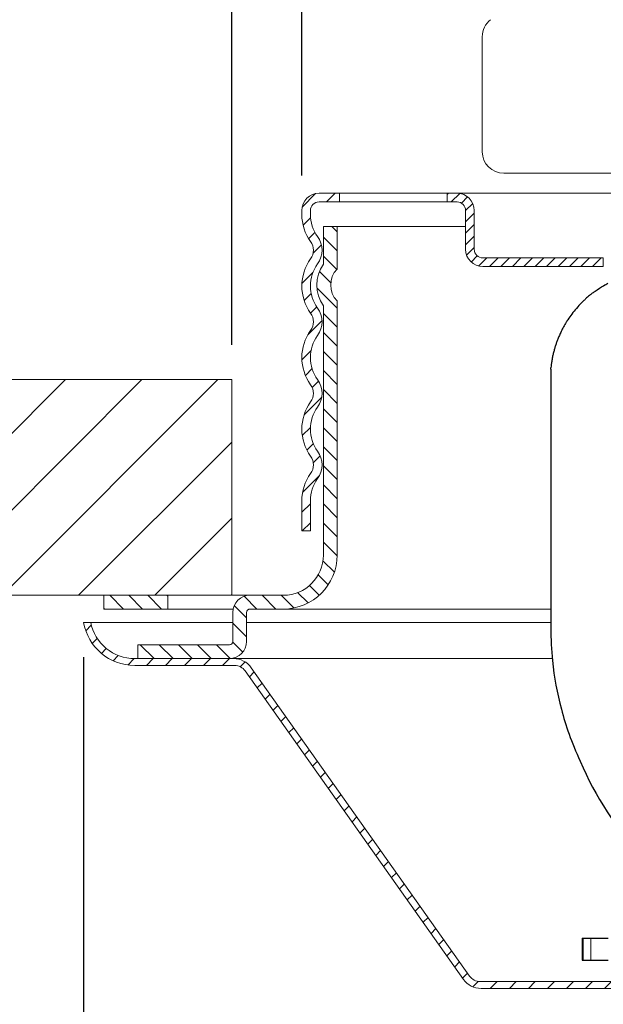
# Model space of a CAD drawing. Units: inches. Extents: x -129.9 to -57.2, y -47.1 to 9.
# Drawn here: x -70.1 to -68.8, y -23.9 to -21.6 of the extents above; entities that cross this region are included whole.
import ezdxf

# ---------------------------------------------------------------- set-up
doc = ezdxf.new("R2010")
doc.units = ezdxf.units.IN
doc.header["$LTSCALE"] = 0.25
doc.header["$MEASUREMENT"] = 0
doc.layers.get('DEFPOINTS').update_dxf_attribs({"color": 31})
for name, color, linetype, lineweight in [('DIM', 61, 'Continuous', 9), ('ESC Heavy', 30, 'Continuous', 20), ('ESC Light', 253, 'Continuous', 5), ('SPK Heavy', 10, 'Continuous', 25), ('SPK Light', 253, 'Continuous', 15), ('SPK Pipe', 190, 'Continuous', 20), ('Wall', 140, 'Continuous', 15)]:
    doc.layers.add(name, color=color, linetype=linetype, lineweight=lineweight)
doc.styles.add('Bulletin', font='Helvetica Light.ttf')
doc.dimstyles.new('Bulletin', dxfattribs={"dimscale": 1.62, "dimtxt": 0.09, "dimasz": 0.1, "dimexe": 0.05, "dimexo": 0.05, "dimgap": 0.025, "dimtad": 0, "dimtih": 1, "dimtoh": 1, "dimdec": 4, "dimzin": 4, "dimdsep": 46, "dimlunit": 4, "dimtxsty": 'Bulletin', "dimcen": 0.09, "dimclrt": 256, "dimadec": 0, "dimazin": 0, "dimtfac": 0.7075, "dimtdec": 4, "dimtofl": 0, "dimtmove": 0, "dimatfit": 3, "dimfxl": 1, "dimfrac": 2, "dimtolj": 1, "dimtzin": 0, "dimarcsym": 0})

# ---------------------------------------------------------------- blocks, each defined once
blk = doc.blocks.new('*D59')
at = {"layer": 'DEFPOINTS', "color": 0, "transparency": 16777216}
for p in [(-69.978, -23.0301), (-66.6655, -23.2801), (-66.6655, -24.7268)]:
    blk.add_point(p, dxfattribs=at)
at = {"layer": 'DIM', "color": 0, "lineweight": -2, "transparency": 16777216}
for p, q in [((-69.978, -23.1111), (-69.978, -24.8078)), ((-66.6655, -23.3611), (-66.6655, -24.8078)), ((-69.816, -24.7268), (-69.2822, -24.7268)), ((-66.8275, -24.7268), (-67.3495, -24.7268))]:
    blk.add_line(p, q, dxfattribs=at)
at = {"layer": 'DIM', "color": 0, "transparency": 16777216}
for points in [[(-69.816, -24.6998), (-69.816, -24.7538), (-69.978, -24.7268)], [(-66.8275, -24.6998), (-66.8275, -24.7538), (-66.6655, -24.7268)]]:
    blk.add_solid(points, dxfattribs=at)
at = {"layer": 'DIM', "transparency": 16777216, "insert": (-68.3158, -24.7268), "char_height": 0.1458, "attachment_point": 5, "style": 'Bulletin'}
blk.add_mtext('\\A1;3 5/16" (84 mm) DIA.', dxfattribs=at)
blk = doc.blocks.new('*D63')
at = {"layer": 'DEFPOINTS', "color": 0, "transparency": 16777216}
for p in [(-67.172, -21.0205), (-69.472, -22.0749), (-67.172, -22.0749)]:
    blk.add_point(p, dxfattribs=at)
at = {"layer": 'DIM', "color": 0, "lineweight": -2, "transparency": 16777216}
for p, q in [((-69.472, -21.9939), (-69.472, -20.9395)), ((-67.172, -21.9939), (-67.172, -20.9395)), ((-69.31, -21.0205), (-68.9484, -21.0205)), ((-67.334, -21.0205), (-67.6956, -21.0205))]:
    blk.add_line(p, q, dxfattribs=at)
at = {"layer": 'DIM', "color": 0, "transparency": 16777216}
for points in [[(-69.31, -20.9935), (-69.31, -21.0475), (-69.472, -21.0205)], [(-67.334, -20.9935), (-67.334, -21.0475), (-67.172, -21.0205)]]:
    blk.add_solid(points, dxfattribs=at)
at = {"layer": 'DIM', "transparency": 16777216, "insert": (-68.322, -21.0205), "char_height": 0.1458, "attachment_point": 5, "style": 'Bulletin'}
blk.add_mtext('\\A1;2 5/16" \\P(59 mm) DIA.', dxfattribs=at)
blk = doc.blocks.new('*D64')
at = {"layer": 'DEFPOINTS', "color": 0, "transparency": 16777216}
for p in [(-67.0095, -19.9006), (-69.6345, -22.4671), (-67.0095, -22.7191)]:
    blk.add_point(p, dxfattribs=at)
at = {"layer": 'DIM', "color": 0, "lineweight": -2, "transparency": 16777216}
for p, q in [((-69.6345, -22.3861), (-69.6345, -19.8196)), ((-67.0095, -22.6381), (-67.0095, -19.8196)), ((-69.4725, -19.9006), (-68.9484, -19.9006)), ((-67.1715, -19.9006), (-67.6956, -19.9006))]:
    blk.add_line(p, q, dxfattribs=at)
at = {"layer": 'DIM', "color": 0, "transparency": 16777216}
for points in [[(-69.4725, -19.8736), (-69.4725, -19.9276), (-69.6345, -19.9006)], [(-67.1715, -19.8736), (-67.1715, -19.9276), (-67.0095, -19.9006)]]:
    blk.add_solid(points, dxfattribs=at)
at = {"layer": 'DIM', "transparency": 16777216, "insert": (-68.322, -19.9006), "char_height": 0.1458, "width": 1.616024, "attachment_point": 5, "style": 'Bulletin'}
blk.add_mtext('\\A1;2 5/8" \\P(67 mm) DIA.', dxfattribs=at)

msp = doc.modelspace()

# ---------------------------------------------------------------- hatches: boundary and pattern name
at = {"layer": 'ESC Light'}
h = msp.add_hatch(dxfattribs=at)
h.set_pattern_fill('ANSI31', color=256, scale=0.25)
h.set_pattern_definition([(45, (-0.46971, -10.164267), (-0.022097087, 0.022097087), [])])
h.paths.add_polyline_path([(-69.43536, -22.13507, -0.1585613), (-69.45201, -22.08389), (-69.45201, -22.07489, -0.4142136), (-69.43201, -22.05489), (-69.38451, -22.05489), (-69.38451, -22.03489), (-69.43201, -22.03489, 0.4142136), (-69.47201, -22.07489), (-69.47201, -22.08389, 0.1585613), (-69.45153, -22.14684, -0.3253012), (-69.45153, -22.18693, 0.3253012), (-69.45153, -22.31284, -0.3253012), (-69.45153, -22.35293, 0.3253012), (-69.45153, -22.47884, -0.3253012), (-69.45153, -22.51893, 0.3253012), (-69.45153, -22.64484, -0.3253012), (-69.45153, -22.68493, 0.1585613), (-69.47201, -22.74789), (-69.47201, -22.81789), (-69.45201, -22.81789), (-69.45201, -22.74789, -0.1585613), (-69.43536, -22.6967, 0.3253012), (-69.43536, -22.63307, -0.3253012), (-69.43536, -22.5307, 0.3253012), (-69.43536, -22.46707, -0.3253012), (-69.43536, -22.3647, 0.3253012), (-69.43536, -22.30107, -0.3253012), (-69.43536, -22.1987, 0.3253012)])
h = msp.add_hatch(dxfattribs=at)
h.set_pattern_fill('ANSI31', color=256, scale=0.25)
h.set_pattern_definition([(45, (53.53029, -10.164267), (-0.022097087, 0.022097087), [])])
h.paths.add_polyline_path([(-69.58912, -23.13517, 0.2433102), (-69.62992, -23.11407), (-69.85969, -23.11407, -0.3586058), (-69.96175, -23.03007), (-69.97801, -23.03007, 0.3659774), (-69.85969, -23.13007), (-69.62786, -23.13007, -0.2433102), (-69.60337, -23.14273), (-69.09696, -23.85796, 0.2433102), (-69.05615, -23.87907), (-68.32201, -23.87907), (-68.32201, -23.86307), (-69.05822, -23.86307, -0.2433102), (-69.0827, -23.8504)])
at = {"layer": 'SPK Light'}
h = msp.add_hatch(dxfattribs=at)
h.set_pattern_fill('ANSI31', color=256)
h.paths.add_polyline_path([(-69.42031, -16.03475), (-70.43537, -16.03475), (-70.409, -16.17775), (-70.42614, -16.22275), (-70.41066, -16.26717), (-70.43423, -16.34908), (-70.41841, -16.44277), (-70.44461, -16.53475), (-69.42031, -16.53475)])
h.paths.add_polyline_path([(-66.18533, -16.94256), (-66.16985, -16.89814), (-66.1808, -16.85231), (-66.16985, -16.71014), (-67.17567, -16.71014), (-67.17567, -17.21014), (-66.89031, -17.21014), (-66.15138, -17.21014), (-66.17757, -17.11815), (-66.16175, -17.02446)])
h.paths.add_polyline_path([(-69.63451, -22.46707), (-70.45016, -22.46707), (-70.43302, -22.61006), (-70.45016, -22.65507), (-70.43468, -22.69949), (-70.45825, -22.78139), (-70.44243, -22.87508), (-70.46863, -22.96707), (-69.63451, -22.96707)])
h.paths.add_polyline_path([(-66.19387, -22.90707), (-66.20482, -22.86123), (-66.19387, -22.71907), (-67.00951, -22.71907), (-67.00951, -23.21907), (-66.71201, -23.21907), (-66.1754, -23.21907), (-66.20159, -23.12708), (-66.18577, -23.03339), (-66.20935, -22.95149)])
h.paths.add_polyline_path([(-62.41049, -22.35825), (-63.22614, -22.35825), (-63.209, -22.50124), (-63.22614, -22.54625), (-63.21066, -22.59067), (-63.23423, -22.67257), (-63.21841, -22.76626), (-63.24461, -22.85825), (-62.41049, -22.85825)])
h.paths.add_polyline_path([(-62.32031, -16.03475), (-63.32614, -16.03475), (-63.309, -16.17775), (-63.32614, -16.22275), (-63.31066, -16.26717), (-63.33423, -16.34908), (-63.31841, -16.44277), (-63.34461, -16.53475), (-62.32031, -16.53475)])
h.paths.add_polyline_path([(-59.06175, -16.76946), (-59.08533, -16.68756), (-59.06985, -16.64314), (-59.0808, -16.59731), (-59.06985, -16.45514), (-60.07567, -16.45514), (-60.07567, -16.95514), (-59.79031, -16.95514), (-59.05138, -16.95514), (-59.07757, -16.86315)])
h.paths.add_polyline_path([(-58.96985, -22.97568), (-58.9808, -22.92984), (-58.95138, -22.78768), (-59.78549, -22.78768), (-59.78549, -23.28768), (-59.48799, -23.28768), (-58.95138, -23.28768), (-58.97757, -23.19569), (-58.96175, -23.102), (-58.98533, -23.0201)])
h = msp.add_hatch(dxfattribs=at)
h.set_pattern_fill('ANSI31', color=256, scale=0.25, angle=90)
h.set_pattern_definition([(135, (53.53029, -10.164267), (-0.022097087, -0.022097087), [])])
h.paths.add_polyline_path([(-69.39001, -22.87407), (-69.39001, -22.28465, -0.405999), (-69.39001, -22.21075), (-69.39001, -22.11207), (-69.42201, -22.11207), (-69.42201, -22.19948, 0.3110855), (-69.42201, -22.29592), (-69.42201, -22.87407, -0.4142136), (-69.51501, -22.96707), (-69.59201, -22.96707, 0.4142136), (-69.63201, -23.00707), (-69.63201, -23.07407, -0.4142136), (-69.64001, -23.08207), (-69.85201, -23.08207), (-69.85201, -23.11407), (-69.64001, -23.11407, 0.4142136), (-69.60001, -23.07407), (-69.60001, -23.00707, -0.4142136), (-69.59201, -22.99907), (-69.51501, -22.99907, 0.4142136)])
h.paths.add_polyline_path([(-69.78265, -22.96707), (-69.93151, -22.96707), (-69.93151, -22.99907), (-69.78265, -22.99907)])

# ---------------------------------------------------------------- linework, layer by layer
at = {"layer": 'ESC Heavy'}
for p, q in [((-69.43201, -22.03489), (-68.73063, -22.03489)), ((-69.38451, -22.03489), (-69.38451, -22.05489)), ((-69.13451, -22.03489), (-69.13451, -22.05489)), ((-69.13451, -22.03489), (-69.13451, -22.05489)), ((-69.11201, -22.05489), (-69.43201, -22.05489)), ((-69.47201, -22.08389), (-69.47201, -22.07489)), ((-69.45201, -22.08389), (-69.45201, -22.07489)), ((-69.09201, -22.16489), (-69.09201, -22.07489)), ((-69.09201, -22.16489), (-69.09201, -22.07489)), ((-69.07201, -22.16489), (-69.07201, -22.07489)), ((-69.07201, -22.16489), (-69.07201, -22.07489)), ((-69.42201, -22.11207), (-69.42201, -22.19948)), ((-69.09201, -22.11207), (-69.42201, -22.11207)), ((-69.39001, -22.11207), (-69.39001, -22.21075)), ((-68.79951, -22.18489), (-69.05201, -22.18489)), ((-68.77283, -22.18489), (-69.05201, -22.18489)), ((-68.77283, -22.18489), (-68.77283, -22.20489)), ((-68.79951, -22.20489), (-69.05201, -22.20489)), ((-68.77283, -22.20489), (-69.05201, -22.20489)), ((-69.39001, -22.28465), (-69.39001, -22.87407)), ((-69.42201, -22.29592), (-69.42201, -22.87407)), ((-69.47201, -22.74789), (-69.47201, -22.81789)), ((-69.45201, -22.74789), (-69.45201, -22.81789)), ((-69.47201, -22.81789), (-69.45201, -22.81789)), ((-69.59201, -22.96707), (-69.93151, -22.96707)), ((-69.93151, -22.96707), (-69.93151, -22.99907)), ((-69.78265, -22.96707), (-69.78265, -22.99907)), ((-69.51501, -22.96707), (-69.59201, -22.96707)), ((-69.6312, -22.99907), (-69.93151, -22.99907)), ((-69.63201, -23.00707), (-69.63201, -23.07407)), ((-69.60001, -23.00707), (-69.60001, -23.07407)), ((-69.96175, -23.03007), (-69.97801, -23.03007)), ((-69.64001, -23.08207), (-69.85201, -23.08207)), ((-69.85201, -23.08207), (-69.85201, -23.11407)), ((-69.85969, -23.11407), (-69.62992, -23.11407)), ((-69.62786, -23.13007), (-69.85969, -23.13007)), ((-69.62786, -23.13007), (-69.85969, -23.13007)), ((-69.64001, -23.11407), (-69.85201, -23.11407)), ((-69.60337, -23.14273), (-69.09696, -23.85796)), ((-69.58912, -23.13517), (-69.0827, -23.8504)), ((-68.32201, -23.86307), (-69.05822, -23.86307)), ((-68.32201, -23.87907), (-69.05615, -23.87907))]:
    msp.add_line(p, q, dxfattribs=at)
for centre, radius, start, end in [((-69.43201, -22.07489), 0.04, 90, 180), ((-69.11201, -22.07489), 0.04, 0, 90), ((-69.11201, -22.07489), 0.04, 0, 90), ((-69.43201, -22.07489), 0.02, 90, 180), ((-69.11201, -22.07489), 0.02, 0, 90), ((-69.11201, -22.07489), 0.02, 0, 90), ((-69.36501, -22.08389), 0.107, 180, 216.03954), ((-69.36501, -22.08389), 0.087, 180, 216.03954), ((-69.47909, -22.16689), 0.03407, 323.96046, 36.03954), ((-69.47909, -22.16689), 0.05407, 323.96046, 36.03954), ((-69.05201, -22.16489), 0.04, 180, 270), ((-69.05201, -22.16489), 0.04, 180, 270), ((-69.05201, -22.16489), 0.02, 180, 270), ((-69.05201, -22.16489), 0.02, 180, 270), ((-69.36501, -22.24989), 0.107, 143.96046, 216.03954), ((-69.36501, -22.24989), 0.087, 143.96046, 216.03954), ((-69.35201, -22.2477), 0.085, 145.43968, 214.56032), ((-69.35201, -22.2477), 0.053, 135.8058, 224.1942), ((-69.47909, -22.33289), 0.05407, 323.96046, 36.03954), ((-69.47909, -22.33289), 0.03407, 323.96046, 36.03954), ((-69.36501, -22.41589), 0.107, 143.96046, 216.03954), ((-69.36501, -22.41589), 0.087, 143.96046, 216.03954), ((-69.47909, -22.49889), 0.05407, 323.96046, 36.03954), ((-69.47909, -22.49889), 0.03407, 323.96046, 36.03954), ((-69.36501, -22.58189), 0.107, 143.96046, 216.03954), ((-69.36501, -22.58189), 0.087, 143.96046, 216.03954), ((-69.47909, -22.66489), 0.03407, 323.96046, 36.03954), ((-69.47909, -22.66489), 0.05407, 323.96046, 36.03954), ((-69.36501, -22.74789), 0.107, 143.96046, 180), ((-69.36501, -22.74789), 0.087, 143.96046, 180), ((-69.51501, -22.87407), 0.125, 270, 0), ((-69.51501, -22.87407), 0.093, 270, 360), ((-69.59201, -23.00707), 0.04, 90, 180), ((-69.59201, -23.00707), 0.008, 90.00013, 180), ((-69.85969, -23.01007), 0.12, 189.59407, 270), ((-69.85969, -23.01007), 0.12, 189.59407, 270), ((-69.85969, -23.01007), 0.104, 191.08749, 270), ((-69.85969, -23.01007), 0.104, 191.08749, 270), ((-69.64001, -23.07407), 0.008, 270, 0), ((-69.64001, -23.07407), 0.04, 270, 0), ((-69.62992, -23.16407), 0.05, 35.30029, 90), ((-69.62786, -23.16007), 0.03, 35.30029, 90), ((-69.05615, -23.82907), 0.05, 215.30029, 270), ((-69.05822, -23.83307), 0.03, 215.30029, 270)]:
    msp.add_arc(centre, radius, start, end, dxfattribs=at)
at = {"layer": 'ESC Light'}
for p, q in [((-69.13451, -22.03756), (-69.13183, -22.03489)), ((-69.12532, -22.05489), (-69.1058, -22.03537)), ((-69.10168, -22.05776), (-69.08733, -22.04341)), ((-69.09201, -22.07462), (-69.07564, -22.05824)), ((-69.09201, -22.10113), (-69.07201, -22.08113)), ((-69.09201, -22.12765), (-69.07201, -22.10765)), ((-69.09201, -22.15416), (-69.07201, -22.13416)), ((-69.08968, -22.17835), (-69.07201, -22.16068)), ((-69.07912, -22.1943), (-69.06495, -22.18014)), ((-69.06193, -22.20364), (-69.04319, -22.18489)), ((-69.03667, -22.20489), (-69.01667, -22.18489)), ((-69.01015, -22.20489), (-68.99015, -22.18489)), ((-68.98364, -22.20489), (-68.96364, -22.18489)), ((-68.95712, -22.20489), (-68.93712, -22.18489)), ((-68.9306, -22.20489), (-68.9106, -22.18489)), ((-68.90409, -22.20489), (-68.88409, -22.18489)), ((-68.87757, -22.20489), (-68.85757, -22.18489)), ((-68.85105, -22.20489), (-68.83105, -22.18489)), ((-68.82454, -22.20489), (-68.80454, -22.18489)), ((-68.79802, -22.20489), (-68.77802, -22.18489)), ((-68.89451, -22.99907), (-69.59201, -22.99907)), ((-69.63201, -23.03007), (-69.97801, -23.03007)), ((-69.96175, -23.03007), (-69.63201, -23.03007)), ((-68.89451, -23.03007), (-69.60001, -23.03007)), ((-68.89111, -23.11407), (-69.85969, -23.11407))]:
    msp.add_line(p, q, dxfattribs=at)
at = {"layer": 'SPK Heavy', "linetype": 'Continuous', "extrusion": (-2.44929e-16, -1, -2.22045e-16)}
for p, q in [((-68.89451, -22.44297), (-68.89451, -22.59263)), ((-68.89451, -22.59263), (-68.89451, -23.04363)), ((-68.82201, -23.76263), (-68.81919, -23.76263)), ((-68.82201, -23.76263), (-68.82201, -23.81363)), ((-68.81919, -23.76263), (-68.80163, -23.76263)), ((-68.80163, -23.76263), (-68.76107, -23.76263)), ((-68.82201, -23.81363), (-68.81919, -23.81363)), ((-68.81919, -23.81363), (-68.80163, -23.81363)), ((-68.80163, -23.81363), (-68.76107, -23.81363))]:
    msp.add_line(p, q, dxfattribs=at)
at = {"layer": 'SPK Heavy', "linetype": 'Continuous'}
msp.add_arc((-68.16418, -23.04362), 0.73033, 180.00134, 185.88424, dxfattribs=at)
for centre, major_axis, ratio, start_param, end_param in [((-68.6507, -22.46198), (-0.12192, -0.21489), 0.9881587, -1.6426767, -1.6059234), ((-68.64557, -22.4649), (-0.20759, 0.13939), 0.9999125, -0.0040165, 0.0042227), ((-68.89262, -22.42294), (-0.00175, -0.01705), 0.0001441, -0.2841661, 0.0013656), ((-68.1527, -23.06828), (-0.69721, -0.21907), 0.9994001, 0.0939927, 0.459749)]:
    msp.add_ellipse(centre, major_axis=major_axis, ratio=ratio, start_param=start_param, end_param=end_param, dxfattribs=at)
at = {"layer": 'SPK Heavy', "linetype": 'Continuous', "extrusion": (6.0089e-32, 2.22045e-16, -1)}
msp.add_ellipse((-68.86451, -22.44297), major_axis=(-0.02995, 0.00171), ratio=0.9985076, start_param=-0.0573327, end_param=0.0425308, dxfattribs=at)
at = {"layer": 'SPK Heavy', "linetype": 'Continuous'}
for points, knots in [([(-68.79186, -22.26212), (-68.79391, -22.26359), (-68.79601, -22.26516), (-68.79817, -22.26682), (-68.80026, -22.26843), (-68.80239, -22.27013), (-68.80455, -22.27191), (-68.80753, -22.27436), (-68.81056, -22.27697), (-68.81364, -22.27976), (-68.81555, -22.2815), (-68.81748, -22.2833), (-68.81942, -22.28518)], [0.72713775, 0.72713775, 0.72713775, 0.72713775, 0.79306998, 0.79306998, 0.79306998, 0.85714286, 0.85714286, 0.85714286, 0.94522352, 0.94522352, 0.94522352, 1, 1, 1, 1]), ([(-68.79186, -22.26212), (-68.78494, -22.25713), (-68.77797, -22.25267), (-68.76824, -22.24697), (-68.76483, -22.24511), (-68.76215, -22.2437)], [0, 0, 0, 0, 0.02699131, 0.02699131, 0.044036893, 0.044036893, 0.044036893, 0.044036893]), ([(-68.81942, -22.28518), (-68.82397, -22.28958), (-68.82821, -22.29402), (-68.83215, -22.29844), (-68.8361, -22.30287), (-68.83976, -22.30728), (-68.84315, -22.31166), (-68.84655, -22.31604), (-68.84969, -22.32039), (-68.85259, -22.32467)], [0, 0, 0, 0, 0.3333333, 0.3333333, 0.3333333, 0.6666667, 0.6666667, 0.6666667, 1, 1, 1, 1]), ([(-68.89423, -22.4387), (-68.89424, -22.43881), (-68.89425, -22.43892), (-68.89426, -22.43902), (-68.89427, -22.43912), (-68.89428, -22.43921), (-68.89429, -22.4393)], [0, 0, 0, 0, 0.5, 0.5, 0.5, 1, 1, 1, 1])]:
    msp.add_open_spline(points, degree=3, knots=knots, dxfattribs=at)
for points in [[(-68.85863, -22.33403), (-68.86092, -22.33776), (-68.86512, -22.34503), (-68.87041, -22.35531), (-68.87474, -22.36472), (-68.87822, -22.37314), (-68.88105, -22.38069), (-68.88357, -22.38811), (-68.88594, -22.39585), (-68.88814, -22.40405), (-68.89018, -22.4128), (-68.89205, -22.42246), (-68.89347, -22.43188), (-68.89405, -22.43699), (-68.89423, -22.4387)], [(-68.89066, -23.11849), (-68.88658, -23.15806), (-68.87315, -23.2302), (-68.84671, -23.30792), (-68.82629, -23.35178)]]:
    msp.add_open_spline(points, degree=3, dxfattribs=at)
at = {"layer": 'SPK Light', "linetype": 'Continuous', "extrusion": (-2.44929e-16, -1, -2.22045e-16)}
for p, q in [((-68.81919, -23.81363), (-68.81919, -23.76263)), ((-68.80163, -23.81363), (-68.80163, -23.76263))]:
    msp.add_line(p, q, dxfattribs=at)
at = {"layer": 'SPK Pipe'}
for p, q in [((-69.05351, -21.93857), (-69.05351, -21.67193)), ((-68.32201, -21.98857), (-69.00351, -21.98857)), ((-67.64051, -21.98857), (-68.89701, -21.98857))]:
    msp.add_line(p, q, dxfattribs=at)
for centre, start, end in [((-69.00351, -21.67193), 127.62599, 180), ((-69.00351, -21.93857), 180, 270)]:
    msp.add_arc(centre, 0.05, start, end, dxfattribs=at)
at = {"layer": 'Wall'}
for p, q in [((-69.63451, -22.46707), (-70.45016, -22.46707)), ((-69.63451, -22.96707), (-69.63451, -22.46707)), ((-69.63451, -22.96707), (-70.46863, -22.96707))]:
    msp.add_line(p, q, dxfattribs=at)

# ---------------------------------------------------------------- dimensions: what is measured, and where the dimension line sits
at = {"layer": 'DIM'}
for base, p1, p2, text, picture, middle in [((-67.00951, -19.90065), (-69.63451, -22.46707), (-67.00951, -22.71907), '<> \\P(67 mm) DIA.', '*D64', (-68.32201, -19.90065)), ((-67.17201, -21.02047), (-69.47201, -22.07489), (-67.17201, -22.07489), '2 5/16" \\P(59 mm) DIA.', '*D63', (-68.32201, -21.02047)), ((-66.66551, -24.72684), (-69.97801, -23.03007), (-66.66551, -23.28007), '<> (84 mm) DIA.', '*D59', (-68.31585, -24.72684))]:
    dim = msp.add_linear_dim(base=base, p1=p1, p2=p2, text=text, dimstyle='Bulletin', dxfattribs=at)
    dim.commit()
    dim.dimension.update_dxf_attribs({"geometry": picture, "text_midpoint": middle, "dimtype": 160})

doc.saveas('drawing.dxf')
